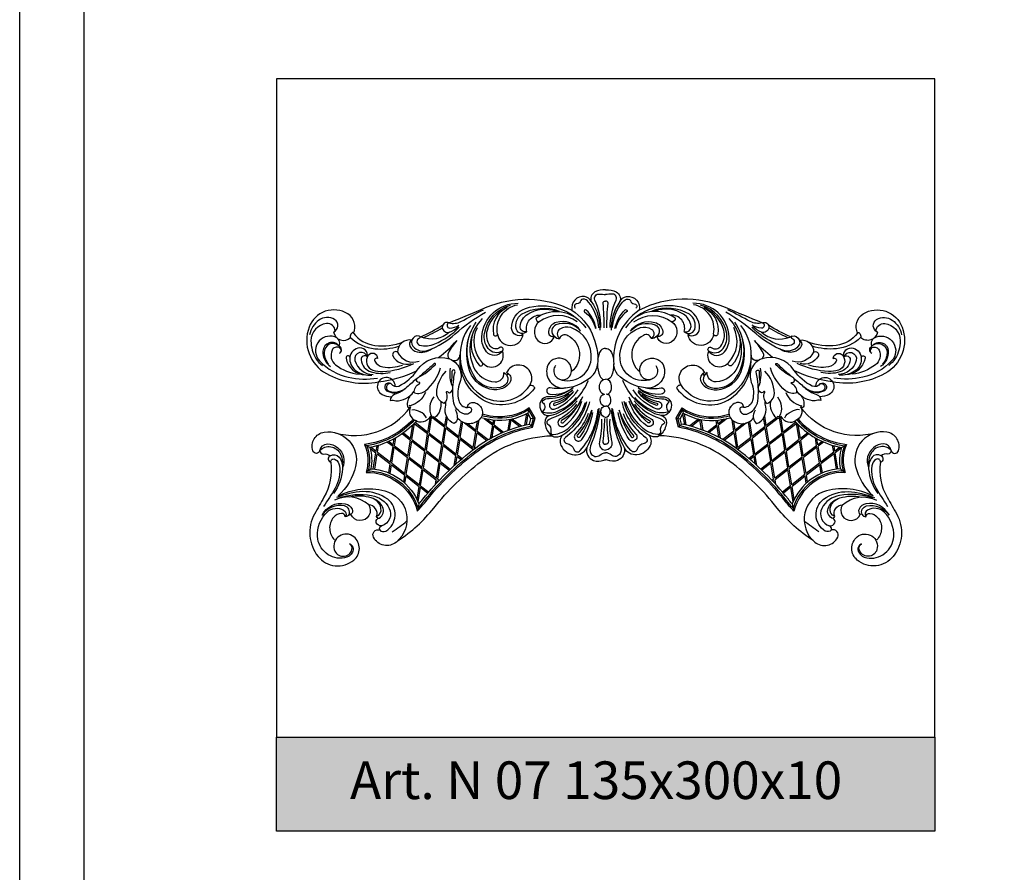
# Model space of a CAD drawing. Units: millimetres. Extents: x 2703 to 58084, y -2961 to 2204.
# Drawn here: x 2782 to 2887, y 1734 to 1824 of the extents above; entities that cross this region are included whole.
import ezdxf

# ---------------------------------------------------------------- set-up
doc = ezdxf.new("R2010")
doc.units = ezdxf.units.MM
doc.layers.add('Размерный', color=36, linetype='Continuous')
doc.styles.get("Standard").update_dxf_attribs({"font": 'arial.ttf'})

# ---------------------------------------------------------------- blocks, each defined once
blk = doc.blocks.new('rgerge')
at = {"lineweight": 30}
for p, q in [((2188.22, 4054.31), (2188.22, 4054.31)), ((2188.34, 4054.14), (2188.35, 4054.19)), ((2193.01, 4052.26), (2193.2, 4053.48)), ((2193.16, 4052.3), (2193.35, 4053.47)), ((2210, 4052.3), (2209.81, 4053.47)), ((2210.16, 4052.26), (2209.96, 4053.48)), ((2214.83, 4054.14), (2214.82, 4054.19)), ((2214.95, 4054.31), (2214.95, 4054.31)), ((2180.99, 4050.74), (2181.27, 4052.48)), ((2181.24, 4052.45), (2182.66, 4051.36)), ((2181.34, 4052.56), (2182.68, 4051.52)), ((2182.68, 4051.52), (2182.95, 4053.18)), ((2182.82, 4051.42), (2183.08, 4053.05)), ((2183.23, 4053), (2184.47, 4052.04)), ((2183.41, 4053.05), (2184.49, 4052.21)), ((2184.49, 4052.21), (2184.66, 4053.23)), ((2184.63, 4052.1), (2184.77, 4053.02)), ((2185.99, 4051.05), (2186.25, 4052.65)), ((2186.12, 4050.94), (2186.39, 4052.57)), ((2186.58, 4052.49), (2187.77, 4051.57)), ((2186.92, 4052.42), (2187.8, 4051.73)), ((2187.8, 4051.73), (2187.95, 4052.68)), ((2187.93, 4051.63), (2188.13, 4052.82)), ((2188.66, 4052.96), (2189.58, 4052.24)), ((2188.99, 4052.89), (2189.61, 4052.41)), ((2189.61, 4052.41), (2189.67, 4052.78)), ((2189.74, 4052.3), (2189.81, 4052.77)), ((2191.21, 4051.72), (2191.39, 4052.84)), ((2191.37, 4051.77), (2191.54, 4052.82)), ((2191.54, 4052.82), (2192.45, 4052.12)), ((2191.68, 4052.9), (2192.63, 4052.17)), ((2194.08, 4052.99), (2193.65, 4052.94)), ((2209.09, 4052.99), (2209.51, 4052.94)), ((2211.48, 4052.9), (2210.54, 4052.17)), ((2211.62, 4052.82), (2210.71, 4052.12)), ((2211.79, 4051.77), (2211.62, 4052.82)), ((2211.95, 4051.72), (2211.77, 4052.84)), ((2213.43, 4052.3), (2213.35, 4052.77)), ((2213.56, 4052.41), (2213.5, 4052.78)), ((2214.18, 4052.89), (2213.56, 4052.41)), ((2214.51, 4052.96), (2213.59, 4052.24)), ((2215.23, 4051.63), (2215.04, 4052.82)), ((2215.36, 4051.73), (2215.21, 4052.68)), ((2216.25, 4052.42), (2215.36, 4051.73)), ((2216.58, 4052.49), (2215.39, 4051.57)), ((2217.04, 4050.94), (2216.78, 4052.57)), ((2217.17, 4051.05), (2216.92, 4052.65)), ((2218.54, 4052.1), (2218.39, 4053.02)), ((2218.67, 4052.21), (2218.51, 4053.23)), ((2219.75, 4053.05), (2218.67, 4052.21)), ((2219.94, 4053), (2218.7, 4052.04)), ((2220.35, 4051.42), (2220.09, 4053.05)), ((2220.48, 4051.52), (2220.22, 4053.18)), ((2221.82, 4052.56), (2220.48, 4051.52)), ((2221.92, 4052.45), (2220.51, 4051.36)), ((2222.18, 4050.74), (2221.9, 4052.48)), ((2180.09, 4051.44), (2180.85, 4050.84)), ((2180.85, 4050.84), (2181.09, 4052.29)), ((2182.38, 4049.65), (2182.66, 4051.36)), ((2182.82, 4051.42), (2184.19, 4050.35)), ((2184.19, 4050.35), (2184.47, 4052.04)), ((2184.33, 4050.25), (2184.6, 4051.94)), ((2184.6, 4051.94), (2185.96, 4050.88)), ((2184.63, 4052.1), (2185.99, 4051.05)), ((2187.5, 4049.87), (2187.77, 4051.57)), ((2187.64, 4049.77), (2187.91, 4051.46)), ((2187.91, 4051.46), (2188.97, 4050.64)), ((2187.93, 4051.63), (2189.11, 4050.72)), ((2189.36, 4050.86), (2189.58, 4052.24)), ((2189.52, 4050.95), (2189.71, 4052.14)), ((2189.71, 4052.14), (2190.59, 4051.46)), ((2189.74, 4052.3), (2190.74, 4051.53)), ((2213.43, 4052.3), (2212.42, 4051.53)), ((2213.45, 4052.14), (2212.58, 4051.46)), ((2213.64, 4050.95), (2213.45, 4052.14)), ((2213.81, 4050.86), (2213.59, 4052.24)), ((2215.23, 4051.63), (2214.06, 4050.72)), ((2215.26, 4051.46), (2214.19, 4050.64)), ((2215.53, 4049.77), (2215.26, 4051.46)), ((2215.66, 4049.87), (2215.39, 4051.57)), ((2218.54, 4052.1), (2217.17, 4051.05)), ((2218.57, 4051.94), (2217.2, 4050.88)), ((2218.84, 4050.25), (2218.57, 4051.94)), ((2218.97, 4050.35), (2218.7, 4052.04)), ((2220.35, 4051.42), (2218.97, 4050.35)), ((2220.78, 4049.65), (2220.51, 4051.36)), ((2222.31, 4050.84), (2222.08, 4052.29)), ((2223.08, 4051.44), (2222.31, 4050.84)), ((2178.4, 4050.46), (2178.98, 4050.01)), ((2178.55, 4050.53), (2179, 4050.18)), ((2179, 4050.18), (2179.1, 4050.81)), ((2179.14, 4050.07), (2179.27, 4050.9)), ((2180, 4051.32), (2180.83, 4050.67)), ((2180.55, 4048.98), (2180.83, 4050.67)), ((2180.69, 4048.87), (2180.96, 4050.57)), ((2180.96, 4050.57), (2182.36, 4049.49)), ((2180.99, 4050.74), (2182.38, 4049.65)), ((2182.52, 4049.55), (2182.79, 4051.25)), ((2182.79, 4051.25), (2184.17, 4050.19)), ((2185.69, 4049.19), (2185.96, 4050.88)), ((2185.83, 4049.09), (2186.1, 4050.78)), ((2186.1, 4050.78), (2187.48, 4049.71)), ((2186.12, 4050.94), (2187.5, 4049.87)), ((2217.04, 4050.94), (2215.66, 4049.87)), ((2217.07, 4050.78), (2215.69, 4049.71)), ((2217.34, 4049.09), (2217.07, 4050.78)), ((2217.47, 4049.19), (2217.2, 4050.88)), ((2220.38, 4051.25), (2219, 4050.19)), ((2220.65, 4049.55), (2220.38, 4051.25)), ((2222.18, 4050.74), (2220.78, 4049.65)), ((2222.2, 4050.57), (2220.81, 4049.49)), ((2222.48, 4048.87), (2222.2, 4050.57)), ((2223.17, 4051.32), (2222.34, 4050.67)), ((2222.61, 4048.98), (2222.34, 4050.67)), ((2224.03, 4050.07), (2223.9, 4050.9)), ((2224.16, 4050.18), (2224.06, 4050.81)), ((2224.62, 4050.53), (2224.16, 4050.18)), ((2224.77, 4050.46), (2224.19, 4050.01)), ((2176.52, 4049.81), (2177.16, 4049.32)), ((2176.64, 4049.91), (2177.18, 4049.49)), ((2176.88, 4047.6), (2177.16, 4049.32)), ((2177.18, 4049.49), (2177.28, 4050.06)), ((2177.32, 4049.38), (2177.43, 4050.11)), ((2177.32, 4049.38), (2178.7, 4048.31)), ((2178.7, 4048.31), (2178.98, 4050.01)), ((2178.84, 4048.2), (2179.11, 4049.91)), ((2179.11, 4049.91), (2180.53, 4048.81)), ((2179.14, 4050.07), (2180.55, 4048.98)), ((2182.08, 4047.79), (2182.36, 4049.49)), ((2182.22, 4047.69), (2182.49, 4049.38)), ((2182.49, 4049.38), (2183.87, 4048.32)), ((2182.52, 4049.55), (2183.89, 4048.48)), ((2183.89, 4048.48), (2184.17, 4050.19)), ((2184.03, 4048.38), (2184.3, 4050.08)), ((2184.3, 4050.08), (2185.67, 4049.03)), ((2184.33, 4050.25), (2185.69, 4049.19)), ((2187.46, 4049.61), (2187.48, 4049.71)), ((2187.64, 4049.77), (2187.65, 4049.76)), ((2215.53, 4049.77), (2215.51, 4049.76)), ((2215.71, 4049.61), (2215.69, 4049.71)), ((2218.84, 4050.25), (2217.47, 4049.19)), ((2218.86, 4050.08), (2217.5, 4049.03)), ((2219.14, 4048.38), (2218.86, 4050.08)), ((2219.27, 4048.48), (2219, 4050.19)), ((2220.65, 4049.55), (2219.27, 4048.48)), ((2220.68, 4049.38), (2219.3, 4048.32)), ((2220.95, 4047.69), (2220.68, 4049.38)), ((2221.08, 4047.79), (2220.81, 4049.49)), ((2224.03, 4050.07), (2222.61, 4048.98)), ((2224.06, 4049.91), (2222.64, 4048.81)), ((2224.33, 4048.2), (2224.06, 4049.91)), ((2224.46, 4048.31), (2224.19, 4050.01)), ((2225.85, 4049.38), (2224.46, 4048.31)), ((2225.85, 4049.38), (2225.73, 4050.11)), ((2225.98, 4049.49), (2225.89, 4050.06)), ((2226.53, 4049.91), (2225.98, 4049.49)), ((2226.64, 4049.81), (2226.01, 4049.32)), ((2226.29, 4047.6), (2226.01, 4049.32)), ((2177.03, 4047.58), (2177.29, 4049.22)), ((2177.29, 4049.22), (2178.68, 4048.14)), ((2178.84, 4048.2), (2180.25, 4047.11)), ((2180.25, 4047.11), (2180.53, 4048.81)), ((2180.39, 4047), (2180.66, 4048.71)), ((2180.66, 4048.71), (2182.06, 4047.62)), ((2180.69, 4048.87), (2182.08, 4047.79)), ((2183.59, 4046.62), (2183.87, 4048.32)), ((2183.73, 4046.52), (2184, 4048.21)), ((2184, 4048.21), (2184.96, 4047.47)), ((2184.03, 4048.38), (2185.07, 4047.57)), ((2185.49, 4047.97), (2185.67, 4049.03)), ((2185.67, 4048.13), (2185.8, 4048.92)), ((2185.8, 4048.92), (2186.21, 4048.6)), ((2185.83, 4049.09), (2186.33, 4048.7)), ((2217.34, 4049.09), (2216.84, 4048.7)), ((2217.37, 4048.92), (2216.95, 4048.6)), ((2217.49, 4048.13), (2217.37, 4048.92)), ((2217.67, 4047.97), (2217.5, 4049.03)), ((2219.14, 4048.38), (2218.1, 4047.57)), ((2219.17, 4048.21), (2218.21, 4047.47)), ((2219.44, 4046.52), (2219.17, 4048.21)), ((2219.57, 4046.62), (2219.3, 4048.32)), ((2222.48, 4048.87), (2221.08, 4047.79)), ((2222.5, 4048.71), (2221.11, 4047.62)), ((2222.78, 4047), (2222.5, 4048.71)), ((2222.91, 4047.11), (2222.64, 4048.81)), ((2224.33, 4048.2), (2222.91, 4047.11)), ((2225.88, 4049.22), (2224.49, 4048.14)), ((2226.14, 4047.58), (2225.88, 4049.22)), ((2178.52, 4047.18), (2178.68, 4048.14)), ((2178.66, 4047.12), (2178.81, 4048.04)), ((2178.81, 4048.04), (2180.23, 4046.94)), ((2181.78, 4045.92), (2182.06, 4047.62)), ((2181.91, 4045.82), (2182.19, 4047.52)), ((2182.19, 4047.52), (2183.57, 4046.45)), ((2182.22, 4047.69), (2183.59, 4046.62)), ((2220.95, 4047.69), (2219.57, 4046.62)), ((2220.98, 4047.52), (2219.6, 4046.45)), ((2221.25, 4045.82), (2220.98, 4047.52)), ((2221.38, 4045.92), (2221.11, 4047.62)), ((2224.36, 4048.04), (2222.94, 4046.94)), ((2224.5, 4047.12), (2224.36, 4048.04)), ((2224.64, 4047.18), (2224.49, 4048.14)), ((2180.11, 4046.2), (2180.23, 4046.94)), ((2180.24, 4046.08), (2180.36, 4046.84)), ((2180.36, 4046.84), (2181.75, 4045.75)), ((2180.39, 4047), (2181.78, 4045.92)), ((2183.49, 4045.96), (2183.57, 4046.45)), ((2183.67, 4046.16), (2183.7, 4046.35)), ((2183.7, 4046.35), (2183.78, 4046.28)), ((2183.73, 4046.52), (2183.89, 4046.39)), ((2219.44, 4046.52), (2219.28, 4046.39)), ((2219.47, 4046.35), (2219.38, 4046.28)), ((2219.5, 4046.16), (2219.47, 4046.35)), ((2219.68, 4045.96), (2219.6, 4046.45)), ((2222.78, 4047), (2221.38, 4045.92)), ((2222.81, 4046.84), (2221.41, 4045.75)), ((2222.93, 4046.08), (2222.81, 4046.84)), ((2223.06, 4046.2), (2222.94, 4046.94)), ((2181.53, 4044.35), (2181.75, 4045.75)), ((2181.64, 4044.11), (2181.89, 4045.65)), ((2181.89, 4045.65), (2182.68, 4045.04)), ((2181.91, 4045.82), (2182.77, 4045.15)), ((2221.25, 4045.82), (2220.39, 4045.15)), ((2221.28, 4045.65), (2220.49, 4045.04)), ((2221.53, 4044.11), (2221.28, 4045.65)), ((2221.64, 4044.35), (2221.41, 4045.75))]:
    blk.add_line(p, q, dxfattribs=at)
for points in [[(2201.58, 4066.66, 0.139893), (2200.45, 4066.42, 0.378131), (2200.06, 4065.4, 0.246751), (2199.34, 4065.93, 0.527173), (2198.01, 4064.49, 5.015841)], [(2201.09, 4062.63, 0.103889), (2200.45, 4065.56, -0.587783), (2200.93, 4066.2, 0.034174), (2201.58, 4066.16, -0.00135)], [(2201.58, 4066.66, -0.139893), (2202.72, 4066.42, -0.378131), (2203.1, 4065.4, -0.246751), (2203.82, 4065.93, -0.527173), (2205.16, 4064.49, -5.015841)], [(2202.07, 4062.63, -0.103889), (2202.71, 4065.56, 0.587783), (2202.24, 4066.2, -0.034174), (2201.58, 4066.16, 0.00135)], [(2184.94, 4063.13, -0.000002), (2188.82, 4064.75, -0.222137), (2198.01, 4064.49, 0.229282)], [(2187.39, 4061.82, 0.251707), (2188.15, 4058.63, 0.937268), (2188.5, 4058.9, 0.871737), (2190.61, 4060.14, -0.508986), (2188.92, 4060.06, -0.182838), (2188.42, 4061.61, -0.407872), (2192.3, 4065.21, 0.013358)], [(2190.61, 4060.14, -0.393894), (2189.09, 4060.41, -0.204809), (2188.7, 4062, -0.295866), (2191.47, 4065.02, -0.127803)], [(2190.61, 4060.14, 0.984084), (2190.34, 4060.5, -0.414729), (2189.32, 4060.66, -0.224832), (2189.01, 4062.35, -0.232778), (2191.11, 4064.75, 0.338498), (2189.65, 4061.94, 0.840475), (2190.1, 4061.94, -0.424281), (2192.23, 4065.06, -0.08438)], [(2200.87, 4062.6, 0.147106), (2199.78, 4065.35, 0.221131), (2199.16, 4065.66, 0.347125), (2198.95, 4065.5, -0.319794), (2198.54, 4065.17, 0.249985), (2198.29, 4065.02, 0.3713), (2198.36, 4064.69, 1.181883)], [(2200.06, 4065.4, -0.161971), (2200.98, 4062.34, -138.288038)], [(2201.44, 4062.6, 0.023342), (2201.32, 4065.24, -0.534468), (2201.58, 4065.45, -17.421717)], [(2201.72, 4062.6, -0.023342), (2201.84, 4065.24, 0.534468), (2201.58, 4065.45, 17.421717)], [(2203.1, 4065.4, 0.161971), (2202.18, 4062.34, 138.288038)], [(2202.3, 4062.6, -0.147106), (2203.38, 4065.35, -0.221131), (2204, 4065.66, -0.347125), (2204.22, 4065.5, 0.319794), (2204.63, 4065.17, -0.249985), (2204.87, 4065.02, -0.3713), (2204.81, 4064.69, -1.181883)], [(2218.23, 4063.13, 0.000002), (2214.34, 4064.75, 0.222137), (2205.16, 4064.49, -0.229282)], [(2215.77, 4061.82, -0.251707), (2215.01, 4058.63, -0.937268), (2214.66, 4058.9, -0.871737), (2212.56, 4060.14, 0.508986), (2214.24, 4060.06, 0.182838), (2214.74, 4061.61, 0.407872), (2210.87, 4065.21, -0.013358)], [(2212.56, 4060.14, -0.984084), (2212.82, 4060.5, 0.414729), (2213.84, 4060.66, 0.224832), (2214.15, 4062.35, 0.232778), (2212.05, 4064.75, -0.338498), (2213.51, 4061.94, -0.840475), (2213.07, 4061.94, 0.424281), (2210.94, 4065.06, 0.08438)], [(2212.56, 4060.14, 0.393894), (2214.08, 4060.41, 0.204809), (2214.46, 4062, 0.295866), (2211.69, 4065.02, 0.127803)], [(2174.77, 4062.04, 0.380635), (2174.17, 4064.09, 0.474458), (2170.05, 4062.68, 0.372522), (2171.89, 4057.74, 0.173517), (2177.44, 4056.86)], [(2184.94, 4063.13, 0.178653), (2186.2, 4063.27, -0.011345), (2188.59, 4064.53, -0.185507)], [(2185.58, 4061.98, -0.049568), (2188.81, 4064.26, 10.035822)], [(2190.1, 4061.94, 0.872546), (2192.82, 4061.89, -0.563716), (2191.59, 4062.52, -0.330169), (2193.06, 4064.67, -0.323369), (2199.47, 4062.59, -6.963095)], [(2193.22, 4062.21, -0.56992), (2192.1, 4062.44, -0.329255), (2192.65, 4064.04, -0.229158), (2196.66, 4064.39, 0.130349)], [(2193.22, 4062.21, -0.551603), (2192.5, 4062.76, -0.232749), (2193.3, 4064.06, -0.229858), (2196.32, 4064.39, 0.173514)], [(2193.22, 4062.21, -0.503785), (2194.65, 4063.96, -0.059887)], [(2194.17, 4063.62, -0.376229), (2198.86, 4063.3, -3.854294)], [(2198.56, 4063.25, 0.33216), (2194.53, 4063.25, 51.143893)], [(2198.01, 4064.49, -0.271743), (2200.72, 4058.72, 59.754132)], [(2200.59, 4062.52, 0.153105), (2199.52, 4064.5, 1.067476), (2199.35, 4064.3, -0.173621), (2200.52, 4062.52, 3.70237)], [(2205.16, 4064.49, 0.271743), (2202.45, 4058.72, -59.754132)], [(2202.58, 4062.52, -0.153105), (2203.64, 4064.5, -1.067476), (2203.82, 4064.3, 0.173621), (2202.64, 4062.52, -3.70237)], [(2213.07, 4061.94, -0.872546), (2210.35, 4061.89, 0.563716), (2211.58, 4062.52, 0.330169), (2210.1, 4064.67, 0.323369), (2203.7, 4062.59, 6.963095)], [(2208.99, 4063.62, 0.376229), (2204.31, 4063.3, 3.854294)], [(2204.6, 4063.25, -0.33216), (2208.64, 4063.25, -51.143893)], [(2209.95, 4062.21, 0.56992), (2211.06, 4062.44, 0.329255), (2210.51, 4064.04, 0.229158), (2206.5, 4064.39, -0.130349)], [(2209.95, 4062.21, 0.551603), (2210.67, 4062.76, 0.232749), (2209.86, 4064.06, 0.229858), (2206.84, 4064.39, -0.173514)], [(2209.95, 4062.21, 0.503785), (2208.52, 4063.96, 0.059887)], [(2217.59, 4061.98, 0.049568), (2214.36, 4064.26, -10.035822)], [(2218.23, 4063.13, -0.178653), (2216.97, 4063.27, 0.011345), (2214.58, 4064.53, 0.185507)], [(2228.39, 4062.04, -0.380635), (2228.99, 4064.09, -0.474458), (2233.12, 4062.68, -0.372522), (2231.28, 4057.74, -0.173517), (2225.73, 4056.86)], [(2172.66, 4062.16, 0.60841), (2172.76, 4063.49, 0.304346), (2171.09, 4063.42, 0.191898), (2170.1, 4061.85, 1.204084)], [(2172.83, 4062.26, 0.434976), (2171.9, 4063.06, 0.381951), (2170.25, 4061.22, 0.13848), (2170.78, 4059.33, 0.102323), (2171.46, 4058.61, 0.315611)], [(2184.94, 4063.13, 0.605916), (2184.22, 4062.63, 0.474961), (2184.99, 4062.15, -0.295387), (2181.97, 4061.63, 0.871645), (2181.09, 4060.65, 0.315797), (2182.73, 4060.22, 0.097668), (2185.58, 4061.98, 3.014873)], [(2181.93, 4061.66, 0.036425), (2184.25, 4062.88, 0.095123)], [(2184.94, 4063.13, 0.896585), (2185.01, 4062.57, 0.149814), (2185.98, 4062.9, -0.321243)], [(2187.22, 4062.87, 0.43277), (2188.3, 4055.47, 0.422151), (2193.51, 4056.47, 1.076761), (2191.06, 4057.84, -0.429578), (2191.46, 4056.92, -0.161238), (2190.92, 4056.31, -0.151059), (2189.71, 4056.03, -0.295747), (2187.16, 4057.97, -0.242397), (2187.83, 4063.21, -0.525043)], [(2188.47, 4063.59, 0.307388), (2187.55, 4058.44, 0.281495), (2189.83, 4056.87, 0.458714), (2190.77, 4057.85, -0.478641), (2191, 4056.64, -0.165538), (2190.37, 4056.26, -0.274278), (2187.83, 4057.11, -0.216041), (2187, 4061.4, -0.712692)], [(2194.17, 4063.62, 0.410792), (2194.53, 4063.25, 0.452312), (2194.39, 4061.25, 0.574737), (2196.14, 4061.71, 0.256708), (2196.72, 4061.47, -0.51192), (2197.57, 4061.8, -0.53388), (2197.96, 4057.95, -1.103674)], [(2198.93, 4062.3, 0.306728), (2196.34, 4063.18, 0.305041), (2195.5, 4062.21, 0.563962), (2196.13, 4061.72, 0.583802)], [(2198.93, 4062.3, 0.312911), (2196.3, 4062.91, 0.586709), (2196.14, 4061.71, -0.000896)], [(2204.24, 4062.3, -0.306728), (2206.82, 4063.18, -0.305041), (2207.66, 4062.21, -0.563962), (2207.04, 4061.72, -0.583802)], [(2204.24, 4062.3, -0.312911), (2206.86, 4062.91, -0.586709), (2207.02, 4061.71, 0.000896)], [(2208.99, 4063.62, -0.410792), (2208.64, 4063.25, -0.452312), (2208.77, 4061.25, -0.574737), (2207.02, 4061.71, -0.256708), (2206.44, 4061.47, 0.51192), (2205.6, 4061.8, 0.53388), (2205.21, 4057.95, 1.103674)], [(2215.94, 4062.87, -0.43277), (2214.86, 4055.47, -0.422151), (2209.65, 4056.47, -1.076761), (2212.1, 4057.84, 0.429578), (2211.71, 4056.92, 0.161238), (2212.24, 4056.31, 0.151059), (2213.45, 4056.03, 0.295747), (2216.01, 4057.97, 0.242397), (2215.33, 4063.21, 0.525043)], [(2214.69, 4063.59, -0.307388), (2215.62, 4058.44, -0.281495), (2213.34, 4056.87, -0.458714), (2212.4, 4057.85, 0.478641), (2212.16, 4056.64, 0.165538), (2212.79, 4056.26, 0.274278), (2215.34, 4057.11, 0.216041), (2216.16, 4061.4, 0.712692)], [(2218.23, 4063.13, -0.896585), (2218.15, 4062.57, -0.149814), (2217.18, 4062.9, 0.321243)], [(2218.23, 4063.13, -0.605916), (2218.95, 4062.63, -0.474961), (2218.17, 4062.15, 0.295387), (2221.19, 4061.63, -0.871645), (2222.07, 4060.65, -0.315797), (2220.44, 4060.22, -0.097668), (2217.59, 4061.98, -3.014873)], [(2221.24, 4061.66, -0.036425), (2218.91, 4062.88, -0.095123)], [(2230.51, 4062.16, -0.60841), (2230.41, 4063.49, -0.304346), (2232.07, 4063.42, -0.191898), (2233.07, 4061.85, -1.204084)], [(2230.34, 4062.26, -0.434976), (2231.27, 4063.06, -0.381951), (2232.92, 4061.22, -0.13848), (2232.38, 4059.33, -0.102323), (2231.7, 4058.61, -0.315611)], [(2172.66, 4062.16, 0.609031), (2174.45, 4061.58)], [(2174.77, 4062.04, 0.539654), (2174.62, 4062.07, 0.145885), (2174.43, 4061.73, 0.166458), (2174.45, 4061.58, 2.08189)], [(2174.77, 4062.04, 0.195549), (2177.04, 4060.73, 0.134033), (2180.06, 4061.13, 150.620852)], [(2181.78, 4061.72, -0.731329), (2181.78, 4061.51, 0.75071), (2181.81, 4060.77, 0.160454), (2183.43, 4060.9, 0.099271), (2186.02, 4062.66, -0.41868)], [(2182.19, 4061.55, 0.031437), (2184.22, 4062.62, 0.031437)], [(2184.99, 4062.15, 0.096085), (2185.93, 4062.75, -0.401747)], [(2188.5, 4058.9, -0.315685), (2187.95, 4062.65, -1.485992)], [(2192.82, 4061.89, -0.306597), (2192.68, 4061.99, -3.371107)], [(2196.67, 4057.14, 0.48804), (2200.05, 4059.25, 0.350589), (2197.88, 4062.63, 0.228253), (2196.72, 4062.48, 0.545121), (2196.72, 4061.47, 0.295233)], [(2206.49, 4057.14, -0.48804), (2203.12, 4059.25, -0.350589), (2205.28, 4062.63, -0.228253), (2206.44, 4062.48, -0.545121), (2206.44, 4061.47, -0.295233)], [(2210.35, 4061.89, 0.306597), (2210.49, 4061.99, 3.371107)], [(2214.66, 4058.9, 0.315685), (2215.21, 4062.65, 1.485992)], [(2221.39, 4061.72, 0.731329), (2221.39, 4061.51, -0.75071), (2221.35, 4060.77, -0.160454), (2219.74, 4060.9, -0.099271), (2217.14, 4062.66, 0.41868)], [(2218.17, 4062.15, -0.096085), (2217.24, 4062.75, 0.401747)], [(2220.97, 4061.55, -0.031437), (2218.94, 4062.62, -0.031437)], [(2228.39, 4062.04, -0.195549), (2226.12, 4060.73, -0.134033), (2223.1, 4061.13, -150.620852)], [(2228.39, 4062.04, -0.539654), (2228.54, 4062.07, -0.145885), (2228.73, 4061.73, -0.166458), (2228.71, 4061.58, -2.08189)], [(2230.51, 4062.16, -0.609031), (2228.71, 4061.58)], [(2173.25, 4060.66, 0.447623), (2172.78, 4061.65, 0.781827), (2171.17, 4059.08, 0.319514)], [(2173.25, 4060.66, 0.719291), (2171.52, 4060.13, 0.250367), (2172.33, 4058.49, 0.320099)], [(2173.25, 4060.66, 0.695333), (2171.65, 4059.93, 0.93647)], [(2174.45, 4061.58, 0.169313), (2177.04, 4060.38, 0.09441), (2179.6, 4060.64, 0.09441)], [(2180.97, 4061.29, 0.48367), (2179.47, 4060.02, 0.732566), (2178.95, 4059.62, 0.341971), (2180.9, 4058.8, -0.18048)], [(2180.97, 4061.29, 0.385775), (2180.76, 4060.66, 0.232808), (2181.56, 4060.04, 0.20829), (2183.08, 4060.36, -1.336878)], [(2183.83, 4059.45, 0.050877), (2185.75, 4061.25, 0.034018), (2184.86, 4059.97, 0.360335), (2184.97, 4059.31)], [(2219.34, 4059.45, -0.050877), (2217.42, 4061.25, -0.034018), (2218.3, 4059.97, -0.360335), (2218.2, 4059.31)], [(2222.2, 4061.29, -0.385775), (2222.4, 4060.66, -0.232808), (2221.61, 4060.04, -0.20829), (2220.09, 4060.36, 1.336878)], [(2222.2, 4061.29, -0.48367), (2223.7, 4060.02, -0.732566), (2224.21, 4059.62, -0.341971), (2222.26, 4058.8, 0.18048)], [(2228.71, 4061.58, -0.169313), (2226.13, 4060.38, -0.09441), (2223.56, 4060.64, -0.09441)], [(2229.91, 4060.66, -0.447623), (2230.38, 4061.65, -0.781827), (2232, 4059.08, -0.319514)], [(2229.91, 4060.66, -0.719291), (2231.65, 4060.13, -0.250367), (2230.83, 4058.49, -0.320099)], [(2229.91, 4060.66, -0.695333), (2231.52, 4059.93, -0.93647)], [(2171.65, 4059.93, 0.181018), (2172.12, 4058.77, 2.641289)], [(2173.25, 4060.5, 0.433894), (2172.49, 4060.23, 0.341347), (2172.87, 4058.68, 0.142681), (2175.36, 4057.68, 0.050484)], [(2173.27, 4059.89, 0.581373), (2173.25, 4060.66, -0.990682)], [(2173.25, 4060.5, -0.425702), (2173.41, 4060.03, -1426.714254)], [(2176.25, 4059.49, 0.564204), (2175.25, 4060.45, 0.351193), (2174.38, 4059.26, 0.240896), (2175.1, 4058, 0.160752), (2176.74, 4057.56, -0.027911)], [(2176.25, 4059.49, 0.994203), (2174.93, 4059.14, 0.341406), (2176.86, 4057.66, -0.001912)], [(2177.36, 4059.33, 0.723635), (2176.34, 4059.66, 0.237228), (2176.19, 4058.76, 0.23931), (2176.83, 4058.11, 0.096796), (2177.88, 4057.96, 0.10073), (2181.2, 4058.82, -0.231115)], [(2179.47, 4060.02, 0.386167), (2181.75, 4059.07, 9.161522)], [(2185.33, 4059.13, 0.14942), (2185.77, 4059.18, 0.336933), (2186.09, 4059.73)], [(2201.58, 4060.42, 0.246441), (2201.09, 4060.2, 0.138996), (2200.74, 4059.23)], [(2201.58, 4060.42, -0.246441), (2202.07, 4060.2, -0.138996), (2202.42, 4059.23)], [(2217.84, 4059.13, -0.14942), (2217.39, 4059.18, -0.336933), (2217.07, 4059.73)], [(2223.7, 4060.02, -0.386167), (2221.41, 4059.07, -9.161522)], [(2225.8, 4059.33, -0.723635), (2226.82, 4059.66, -0.237228), (2226.97, 4058.76, -0.23931), (2226.34, 4058.11, -0.096796), (2225.29, 4057.96, -0.10073), (2221.97, 4058.82, 0.231115)], [(2226.92, 4059.49, -0.994203), (2228.24, 4059.14, -0.341406), (2226.31, 4057.66, 0.001912)], [(2226.92, 4059.49, -0.564204), (2227.92, 4060.45, -0.351193), (2228.78, 4059.26, -0.240896), (2228.07, 4058, -0.160752), (2226.42, 4057.56, 0.027911)], [(2229.92, 4060.5, -0.433894), (2230.68, 4060.23, -0.341347), (2230.29, 4058.68, -0.142681), (2227.81, 4057.68, -0.050484)], [(2229.9, 4059.89, -0.581373), (2229.91, 4060.66, 0.990682)], [(2229.92, 4060.5, 0.425702), (2229.76, 4060.03, 1426.714254)], [(2231.52, 4059.93, -0.181018), (2231.04, 4058.77, -2.641289)], [(2171.17, 4059.08, 0.152137), (2174.21, 4057.35, 0.094798), (2177.32, 4057.27, -0.081888)], [(2174.39, 4059.47, 0.975928), (2173.98, 4059.39, 0.363044), (2176.09, 4057.6, 1.006788)], [(2176.24, 4059.53, 0.697463), (2175.58, 4059.22, 0.315483), (2176.67, 4057.91, 0.121832), (2178.69, 4057.85, -8.262482)], [(2177.36, 4059.33, 0.804012), (2177.04, 4059.06, 0.235393), (2177.88, 4058.45, 0.134584), (2179.97, 4058.65, -0.184835)], [(2178.76, 4056.68, 0.389094), (2179.6, 4056.42, 0.137537), (2181.54, 4058.11, -0.336404), (2184.97, 4059.31, -0.336404)], [(2181.25, 4055.68, -0.335809), (2181.8, 4056.67, 0.929815), (2181.76, 4056.81, -0.338364), (2181.53, 4056.9, -0.427615), (2181.65, 4057.32, 0.077976), (2183.46, 4058.68, 1.009668), (2183.34, 4058.8, -0.030279), (2182.11, 4057.7, 0.00192), (2181.67, 4057.33, 0.00192)], [(2184.97, 4059.31, -0.419746), (2186.08, 4056.81, 0.156144), (2185.96, 4054.88, 0.337443), (2186.89, 4054.13, -0.247221)], [(2193.51, 4056.47, -0.48795), (2194.03, 4056.19, -0.314804), (2189.3, 4054.59, -0.331511), (2186.11, 4059.48, -43.428774)], [(2196.26, 4058.6, 1.334583), (2197.96, 4057.95, 0.982931), (2195.32, 4058.21, 0.486761), (2197.33, 4056.21, 0.166284), (2200.31, 4057.66, 0.252569)], [(2200.31, 4057.66, 0.153786), (2200.72, 4058.72, -0.936351)], [(2200.72, 4058.76, 0.096703), (2200.96, 4057.49)], [(2202.44, 4058.76, -0.096703), (2202.21, 4057.49)], [(2202.86, 4057.66, -0.153786), (2202.45, 4058.72, 0.936351)], [(2206.91, 4058.6, -1.334583), (2205.21, 4057.95, -0.982931), (2207.85, 4058.21, -0.486761), (2205.83, 4056.21, -0.166284), (2202.86, 4057.66, -0.252569)], [(2209.65, 4056.47, 0.48795), (2209.13, 4056.19, 0.314804), (2213.86, 4054.59, 0.331511), (2217.06, 4059.48, 43.428774)], [(2218.2, 4059.31, 0.419746), (2217.08, 4056.81, -0.156144), (2217.21, 4054.88, -0.337443), (2216.27, 4054.13, 0.247221)], [(2224.41, 4056.68, -0.389094), (2223.56, 4056.42, -0.137537), (2221.62, 4058.11, 0.336404), (2218.2, 4059.31, 0.336404)], [(2221.92, 4055.68, 0.335809), (2221.36, 4056.67, -0.929815), (2221.41, 4056.81, 0.338364), (2221.63, 4056.9, 0.427615), (2221.52, 4057.32, -0.077976), (2219.7, 4058.68, -1.009668), (2219.83, 4058.8, 0.030279), (2221.06, 4057.7, -0.00192), (2221.5, 4057.33, -0.00192)], [(2225.8, 4059.33, -0.804012), (2226.12, 4059.06, -0.235393), (2225.28, 4058.45, -0.134584), (2223.19, 4058.65, 0.184835)], [(2226.93, 4059.53, -0.697463), (2227.59, 4059.22, -0.315483), (2226.5, 4057.91, -0.121832), (2224.48, 4057.85, 8.262482)], [(2232, 4059.08, -0.152137), (2228.95, 4057.35, -0.094798), (2225.84, 4057.27, 0.081888)], [(2228.77, 4059.47, -0.975928), (2229.18, 4059.39, -0.363044), (2227.07, 4057.6, -1.006788)], [(2177.44, 4056.86, 0.081647), (2181.49, 4058.02, 0.081647)], [(2181.25, 4055.68, 0.252695), (2182.44, 4055.92, 0.146111), (2184.04, 4058.34, 19.712269)], [(2184.43, 4054.56, -0.311799), (2183.63, 4055.63, -0.19326), (2184.64, 4058.01, -19.712269)], [(2184.43, 4054.56, 0.311225), (2184.65, 4055.76, -0.929815), (2184.79, 4055.81, 0.338364), (2185, 4055.7, 0.39782), (2185.32, 4056.32, -0.139357), (2185.09, 4058.33)], [(2186.89, 4054.13, -0.709849), (2187.31, 4053.87, -0.437098), (2186.57, 4053.44, -0.29487), (2185.4, 4054.85, -0.067281), (2185.43, 4057.17, -0.020215), (2185.57, 4057.91, 1.179852), (2185.23, 4057.94, -0.082172), (2185.16, 4056.8, 12.778755)], [(2191.06, 4057.84, -0.608719), (2191.09, 4057.54, 0.000623)], [(2212.1, 4057.84, 0.608719), (2212.07, 4057.54, -0.000623)], [(2216.27, 4054.13, 0.709849), (2215.86, 4053.87, 0.437098), (2216.6, 4053.44, 0.29487), (2217.77, 4054.85, 0.067281), (2217.74, 4057.17, 0.020215), (2217.6, 4057.91, -1.179852), (2217.93, 4057.94, 0.082172), (2218.01, 4056.8, -12.778755)], [(2218.73, 4054.56, -0.311225), (2218.51, 4055.76, 0.929815), (2218.38, 4055.81, -0.338364), (2218.16, 4055.7, -0.39782), (2217.85, 4056.32, 0.139357), (2218.07, 4058.33)], [(2218.73, 4054.56, 0.311799), (2219.53, 4055.63, 0.19326), (2218.52, 4058.01, 19.712269)], [(2221.92, 4055.68, -0.252695), (2220.72, 4055.92, -0.146111), (2219.12, 4058.34, -19.712269)], [(2225.73, 4056.86, -0.081647), (2221.68, 4058.02, -0.081647)], [(2179.21, 4056.41, 1.738648), (2177.82, 4055.52, 0.113346), (2178.8, 4055.27, 0.113346)], [(2178.76, 4056.68, 0.995588), (2178.3, 4055.92, 0.269255), (2180.01, 4055.94, -74.74772)], [(2178.76, 4056.68, 0.924523), (2178.57, 4055.86, 0.274511), (2180.46, 4056.3, -0.113341), (2179.14, 4055.52, 0.333848), (2178.69, 4054.89, -0.147181), (2179.29, 4054.84, 0.23625), (2181.19, 4055.82, -0.509082)], [(2181.54, 4057.23, 0.004803), (2180.46, 4056.3)], [(2197.33, 4056.21, -0.082458), (2195.69, 4056.22, 0.762382), (2195.43, 4055.66, 0.144815), (2195.66, 4055.56, 0.204893), (2198.12, 4056.25, -0.191229), (2195.48, 4055.27, 0.422701), (2194.58, 4054.39, 0.156649), (2194.84, 4053.59, 0.265009), (2195.53, 4053.28, 0.095969), (2196.6, 4053.59, 0.176422), (2199.76, 4057.02, -0.665587)], [(2201.39, 4055.53, -0.273109), (2200.95, 4056.13, -0.153881), (2201.04, 4056.77, -0.306446), (2201.58, 4057.13, 0.126923)], [(2200.96, 4057.49, 0.210272), (2201.39, 4057.1, 0.210272)], [(2201.77, 4055.53, 0.273109), (2202.21, 4056.13, 0.153881), (2202.13, 4056.77, 0.306446), (2201.58, 4057.13, -0.126923)], [(2202.21, 4057.49, -0.210272), (2201.77, 4057.1, -0.210272)], [(2205.83, 4056.21, 0.082458), (2207.48, 4056.22, -0.762382), (2207.74, 4055.66, -0.144815), (2207.51, 4055.56, -0.204893), (2205.04, 4056.25, 0.191229), (2207.69, 4055.27, -0.422701), (2208.58, 4054.39, -0.156649), (2208.32, 4053.59, -0.265009), (2207.63, 4053.28, -0.095969), (2206.57, 4053.59, -0.176422), (2203.4, 4057.02, 0.665587)], [(2221.62, 4057.23, -0.004803), (2222.71, 4056.3)], [(2224.41, 4056.68, -0.924523), (2224.6, 4055.86, -0.274511), (2222.71, 4056.3, 0.113341), (2224.03, 4055.52, -0.333848), (2224.47, 4054.89, 0.147181), (2223.88, 4054.84, -0.23625), (2221.97, 4055.82, 0.509082)], [(2224.41, 4056.68, -0.995588), (2224.87, 4055.92, -0.269255), (2223.15, 4055.94, 74.74772)], [(2223.95, 4056.41, -1.738648), (2225.35, 4055.52, -0.113346), (2224.37, 4055.27, -0.113346)], [(2182.43, 4055.74, -0.230673), (2180.8, 4054.32, -0.264028), (2180.71, 4054.34, -2.475348)], [(2198.09, 4055.99, -0.188319), (2195.59, 4055.07, 0.178042), (2194.87, 4054.82, 0.499526), (2194.88, 4054.67, -0.471743), (2194.95, 4053.79, 0.585762), (2194.99, 4053.63, 0.153847), (2196.4, 4053.71, 0.129041), (2198.48, 4055.19, -0.46837)], [(2197.69, 4055.54, -0.114581), (2195.94, 4054.76, 1.001077), (2196.1, 4053.96, 0.16989), (2198.65, 4056.01, -0.555145)], [(2198.17, 4055.82, -0.153761), (2196.14, 4054.59, 1.152754), (2196.22, 4054.37, 0.158218), (2198.1, 4055.74, -1.230169)], [(2201.44, 4054.27, -0.305863), (2201.03, 4054.77, -0.151002), (2201.09, 4055.28, -0.300048), (2201.52, 4055.55, 0.126923)], [(2201.73, 4054.27, 0.305863), (2202.14, 4054.77, 0.151002), (2202.07, 4055.28, 0.300048), (2201.64, 4055.55, -0.126923)], [(2205.48, 4055.54, 0.114581), (2207.22, 4054.76, -1.001077), (2207.07, 4053.96, -0.16989), (2204.52, 4056.01, 0.555145)], [(2205.07, 4055.99, 0.188319), (2207.58, 4055.07, -0.178042), (2208.3, 4054.82, -0.499526), (2208.29, 4054.67, 0.471743), (2208.22, 4053.79, -0.585762), (2208.17, 4053.63, -0.153847), (2206.77, 4053.71, -0.129041), (2204.69, 4055.19, 0.46837)], [(2205, 4055.82, 0.153761), (2207.03, 4054.59, -1.152754), (2206.94, 4054.37, -0.158218), (2205.06, 4055.74, 1.230169)], [(2220.74, 4055.74, 0.230673), (2222.36, 4054.32, 0.264028), (2222.46, 4054.34, 2.475348)], [(2180.81, 4055.41, 0.218746), (2180.51, 4054.27, 0.67562), (2180.84, 4054.2, 0.211222), (2180.78, 4053.37, 0.213541), (2181.36, 4052.76, 1.197635)], [(2184.05, 4054.78, -0.263893), (2183.43, 4053.06, -0.521578), (2182.97, 4053.21, -0.206427), (2182.18, 4052.6, -0.213541), (2181.36, 4052.76, -1.197635)], [(2183.3, 4055.26, 0.289299), (2183.07, 4053.21, 0.550573), (2183.33, 4053.2, 2.475348)], [(2186.89, 4054.13, -0.420353), (2187.48, 4054.67, -0.661295), (2188.15, 4052.84, -0.449091), (2185.84, 4053.02, -0.245689), (2185.49, 4052.42, -0.364421), (2184.56, 4054.19, 0.073594), (2184.6, 4054.78, -1.081888)], [(2195.72, 4053.3, 0.389938), (2195.12, 4052.51, 0.169723), (2195.7, 4051.26, 0.273606), (2196.52, 4051.03, 0.089787), (2197.34, 4051.43, 0.179089), (2199.6, 4054.78, 9.702873)], [(2198.55, 4054.84, -0.150778), (2195.87, 4053, 0.155194), (2195.35, 4052.64, 0.463033), (2195.4, 4052.39, -0.347594), (2195.75, 4051.58, 0.531408), (2196.04, 4051.25, 0.158376), (2197.78, 4052.07, 0.124042), (2199.45, 4054.67, -0.719354)], [(2198.49, 4054.49, -0.119236), (2196.74, 4052.92, 1.074788), (2197.2, 4052.19, 0.159443), (2199.06, 4054.81, -6.564702)], [(2199.11, 4055.27, -0.169483), (2196.9, 4052.74, 1.087539), (2197.06, 4052.52, 0.112005), (2199, 4055.01, -4.676008)], [(2199.86, 4054.74, -0.184594), (2197.31, 4050.96, 0.679185), (2197.47, 4050.31, -0.284613), (2198.21, 4049.69, 0.580262), (2198.88, 4049.55, 0.085686), (2200.28, 4051.84, 0.069542), (2200.79, 4053.96, -20.097431)], [(2203.31, 4054.74, 0.184594), (2205.85, 4050.96, -0.679185), (2205.69, 4050.31, 0.284613), (2204.95, 4049.69, -0.580262), (2204.28, 4049.55, -0.085686), (2202.89, 4051.84, -0.069542), (2202.37, 4053.96, 20.097431)], [(2207.45, 4053.3, -0.389938), (2208.05, 4052.51, -0.169723), (2207.47, 4051.26, -0.273606), (2206.65, 4051.03, -0.089787), (2205.82, 4051.43, -0.179089), (2203.56, 4054.78, -9.702873)], [(2204.62, 4054.84, 0.150778), (2207.3, 4053, -0.155194), (2207.82, 4052.64, -0.463033), (2207.76, 4052.39, 0.347594), (2207.41, 4051.58, -0.531408), (2207.13, 4051.25, -0.158376), (2205.39, 4052.07, -0.124042), (2203.72, 4054.67, 0.719354)], [(2204.06, 4055.27, 0.169483), (2206.26, 4052.74, -1.087539), (2206.11, 4052.52, -0.112005), (2204.17, 4055.01, 4.676008)], [(2204.67, 4054.49, 0.119236), (2206.43, 4052.92, -1.074788), (2205.96, 4052.19, -0.159443), (2204.1, 4054.81, 6.564702)], [(2216.27, 4054.13, 0.420353), (2215.69, 4054.67, 0.661295), (2215.02, 4052.84, 0.449091), (2217.32, 4053.02, 0.245689), (2217.67, 4052.42, 0.364421), (2218.61, 4054.19, -0.073594), (2218.57, 4054.78, 1.081888)], [(2219.12, 4054.78, 0.263893), (2219.73, 4053.06, 0.521578), (2220.2, 4053.21, 0.206427), (2220.98, 4052.6, 0.213541), (2221.81, 4052.76, 1.197635)], [(2219.86, 4055.26, -0.289299), (2220.09, 4053.21, -0.550573), (2219.84, 4053.2, -2.475348)], [(2222.35, 4055.41, -0.218746), (2222.65, 4054.27, -0.67562), (2222.32, 4054.2, -0.211222), (2222.39, 4053.37, -0.213541), (2221.81, 4052.76, -1.197635)], [(2172.82, 4051.46, 0.318061), (2180.84, 4054.2, 14.888588)], [(2181.12, 4052.9, -0.179538), (2175.96, 4050.2, -0.185544), (2176.11, 4047.23, -0.352327), (2181.56, 4043.12, 0.022727), (2182.45, 4044.14, -0.060982), (2187.68, 4049.29, -0.121329), (2193.81, 4052.03), (2194.08, 4052.99), (2193.46, 4054.09, -0.181427), (2189.61, 4053.19, -0.031339), (2188.46, 4053.41)], [(2181.25, 4052.81, -0.174007), (2176.18, 4050.07, -0.159779), (2176.32, 4047.39, -0.327167), (2181.64, 4043.43, 0.017986), (2182.33, 4044.24, -0.060977), (2187.59, 4049.41, -0.11953), (2193.69, 4052.17), (2193.91, 4052.97), (2193.4, 4053.87, -0.173777), (2189.59, 4053.03, -0.031339), (2188.42, 4053.26, -0.031339)], [(2181.47, 4052.7, -0.167293), (2176.5, 4049.88, -0.126935), (2176.62, 4047.62, -0.294151), (2181.73, 4043.89, 0.011166), (2182.15, 4044.39, -0.06097), (2187.44, 4049.6, -0.116925), (2193.5, 4052.37), (2193.65, 4052.94), (2193.31, 4053.54, -0.163223), (2189.56, 4052.8, -0.031339), (2188.36, 4053.03, -0.031339)], [(2180.96, 4053.9, -0.186301), (2181.85, 4053.67, 1.763391)], [(2182.53, 4053.03, 0.186301), (2181.85, 4053.67, -1.763391)], [(2185.84, 4053.02, 0.186174), (2185.62, 4053.87, 3.76129)], [(2193.46, 4054.09, -0.008865), (2193.31, 4053.54, 0.135213)], [(2197.03, 4051.23, 0.299289), (2196.84, 4050.11, 0.276054), (2198.26, 4049.1, 0.305313), (2199.58, 4049.84, 0.050058), (2200.69, 4052.72, 0.057758), (2200.89, 4054.08, -0.964709)], [(2199.72, 4053.5, -0.115562), (2198.39, 4051.35, 1.037574), (2199.06, 4050.72, 0.109969), (2200.23, 4053.61, -33.431376)], [(2200.12, 4053.85, -0.097113), (2198.85, 4051.01, -1.045802), (2198.61, 4051.19, 0.093305), (2200.12, 4053.85, -5.975329)], [(2200.99, 4053.81, -0.066387), (2199.99, 4050.05, 0.220958), (2200.02, 4049.26, 0.482614), (2200.97, 4049.08, -0.153045), (2201.58, 4049.33, 0.245965)], [(2201.58, 4053.09, -0.361191), (2201.1, 4053.57, -0.150648), (2201.16, 4054.03, -0.299235), (2201.56, 4054.28, 0.126923)], [(2201.58, 4053.09, 0.361191), (2202.06, 4053.57, 0.150648), (2202, 4054.03, 0.299235), (2201.61, 4054.28, -0.126923)], [(2202.17, 4053.81, 0.066387), (2203.17, 4050.05, -0.220958), (2203.14, 4049.26, -0.482614), (2202.2, 4049.08, 0.153045), (2201.58, 4049.33, -0.245965)], [(2206.14, 4051.23, -0.299289), (2206.33, 4050.11, -0.276054), (2204.91, 4049.1, -0.305313), (2203.58, 4049.84, -0.050058), (2202.48, 4052.72, -0.057758), (2202.27, 4054.08, 0.964709)], [(2203.45, 4053.5, 0.115562), (2204.78, 4051.35, -1.037574), (2204.1, 4050.72, -0.109969), (2202.93, 4053.61, 33.431376)], [(2203.04, 4053.85, 0.097113), (2204.31, 4051.01, 1.045802), (2204.55, 4051.19, -0.093305), (2203.04, 4053.85, 5.975329)], [(2222.05, 4052.9, 0.179538), (2227.21, 4050.2, 0.185544), (2227.06, 4047.23, 0.352327), (2221.61, 4043.12, -0.022727), (2220.71, 4044.14, 0.060982), (2215.48, 4049.29, 0.121329), (2209.35, 4052.03), (2209.09, 4052.99), (2209.71, 4054.09, 0.181427), (2213.55, 4053.19, 0.031339), (2214.7, 4053.41)], [(2221.91, 4052.81, 0.174007), (2226.98, 4050.07, 0.159779), (2226.84, 4047.39, 0.327167), (2221.53, 4043.43, -0.017986), (2220.84, 4044.24, 0.060977), (2215.58, 4049.41, 0.11953), (2209.48, 4052.17), (2209.26, 4052.97), (2209.77, 4053.87, 0.173777), (2213.57, 4053.03, 0.031339), (2214.74, 4053.26, 0.031339)], [(2221.7, 4052.7, 0.167293), (2226.67, 4049.88, 0.126935), (2226.55, 4047.62, 0.294151), (2221.44, 4043.89, -0.011166), (2221.02, 4044.39, 0.06097), (2215.72, 4049.6, 0.116925), (2209.67, 4052.37), (2209.51, 4052.94), (2209.85, 4053.54, 0.163223), (2213.6, 4052.8, 0.031339), (2214.8, 4053.03, 0.031339)], [(2209.71, 4054.09, 0.008865), (2209.85, 4053.54, -0.135213)], [(2217.32, 4053.02, -0.186174), (2217.54, 4053.87, -3.76129)], [(2220.63, 4053.03, -0.186301), (2221.31, 4053.67, 1.763391)], [(2222.21, 4053.9, 0.186301), (2221.31, 4053.67, -1.763391)], [(2230.35, 4051.46, -0.318061), (2222.32, 4054.2, -14.888588)], [(2201.15, 4052.89, -0.064429), (2200.92, 4050.45, 0.46867), (2201.58, 4049.6, 0.671892)], [(2201.46, 4052.96, -0.026257), (2201.28, 4050.54, 0.47896), (2201.58, 4050.23, 0.764578)], [(2201.7, 4052.96, 0.026257), (2201.88, 4050.54, -0.47896), (2201.58, 4050.23, -0.764578)], [(2202.02, 4052.89, 0.064429), (2202.24, 4050.45, -0.46867), (2201.58, 4049.6, -0.671892)], [(2171.2, 4049.56, -0.759333), (2170.44, 4049.54, -0.460756), (2171.66, 4051.51, -0.534155), (2175, 4047.88, -0.149065), (2173.13, 4044.73, -0.17831), (2178.09, 4045.28, -0.614337), (2179.33, 4039.83, -0.482607), (2176.9, 4040.34, -0.659647), (2177.56, 4041.12, -0.352385), (2177.77, 4041.57, -0.351368), (2177.2, 4041.89, -0.397418), (2177.36, 4042.32, 0.652666), (2177.36, 4042.4, -0.201385), (2177.22, 4042.54, 0.52443), (2176.39, 4043.78, -1.083845), (2174.5, 4042.76, 0.644642), (2174.3, 4042.76, -0.325896), (2173.89, 4042.53, 0.393539), (2173.48, 4042.88, 0.203494), (2172.66, 4042.45, 0.209386), (2172.24, 4041.22, 0.174266), (2172.75, 4040.05, 1.840029)], [(2193.5, 4052.37, -0.002162), (2193.81, 4052.03, 1.698413)], [(2209.67, 4052.37, 0.002162), (2209.35, 4052.03, -1.698413)], [(2231.96, 4049.56, 0.759333), (2232.73, 4049.54, 0.460756), (2231.5, 4051.51, 0.534155), (2228.17, 4047.88, 0.149065), (2230.03, 4044.73, 0.17831), (2225.08, 4045.28, 0.614337), (2223.83, 4039.83, 0.482607), (2226.27, 4040.34, 0.659647), (2225.6, 4041.12, 0.352385), (2225.39, 4041.57, 0.351368), (2225.97, 4041.89, 0.397418), (2225.8, 4042.32, -0.652666), (2225.81, 4042.4, 0.201385), (2225.95, 4042.54, -0.52443), (2226.78, 4043.78, 1.083845), (2228.66, 4042.76, -0.644642), (2228.86, 4042.76, 0.325896), (2229.27, 4042.53, -0.393539), (2229.68, 4042.88, -0.203494), (2230.51, 4042.45, -0.209386), (2230.92, 4041.22, -0.174266), (2230.42, 4040.05, -1.840029)], [(2179.51, 4039.99, 0.080606), (2183.32, 4043.45, -0.061016), (2188.36, 4048.41, -0.157854), (2195.85, 4051.14, -0.936829)], [(2223.66, 4039.99, -0.080606), (2219.84, 4043.45, 0.061016), (2214.8, 4048.41, 0.157854), (2207.32, 4051.14, 0.936829)], [(2171.2, 4049.56, 0.372924), (2171.57, 4049.18, -0.249627), (2172.29, 4049.01, 0.689536), (2172.36, 4048.33, -0.166691), (2171.63, 4044.59, 0.003835), (2170.63, 4042.81, 0.303443), (2171, 4038.31, 0.419607), (2174.81, 4037.91, 0.471403), (2174.81, 4040.39, 0.734615), (2172.73, 4039.03, 0.757874), (2174.61, 4039.03, 0.339445), (2174.36, 4039.65, -0.432708), (2174.67, 4038.75, -0.231734), (2173.82, 4038.14, -0.446632), (2170.94, 4040.42, -0.220718), (2171.97, 4043.02, -0.331714), (2173.72, 4043.23, -0.388678), (2173.94, 4042.53, 0.219974)], [(2171.2, 4049.56, -0.340919), (2172.01, 4050.27, -0.183092), (2173.1, 4049.86, -0.338334), (2173.61, 4047.73, 1.541972)], [(2171.2, 4049.56, -0.261877), (2172.36, 4049.97, -0.236309), (2173.39, 4049.19, -0.153577), (2173.58, 4048.03, 9.074688)], [(2176.5, 4049.88, 0.006971), (2175.96, 4050.2, -116.091887)], [(2199.58, 4049.84, 0.366885), (2200.31, 4048.51, 0.189808), (2201.39, 4048.53, -0.076807), (2201.58, 4048.57, -1.083842)], [(2203.58, 4049.84, -0.366885), (2202.85, 4048.51, -0.189808), (2201.78, 4048.53, 0.076807), (2201.58, 4048.57, 1.083842)], [(2226.67, 4049.88, -0.006971), (2227.21, 4050.2, 116.091887)], [(2231.96, 4049.56, -0.372924), (2231.6, 4049.18, 0.249627), (2230.88, 4049.01, -0.689536), (2230.81, 4048.33, 0.166691), (2231.53, 4044.59, -0.003835), (2232.54, 4042.81, -0.303443), (2232.17, 4038.31, -0.419607), (2228.35, 4037.91, -0.471403), (2228.35, 4040.39, -0.734615), (2230.44, 4039.03, -0.757874), (2228.55, 4039.03, -0.339445), (2228.8, 4039.65, 0.432708), (2228.5, 4038.75, 0.231734), (2229.35, 4038.14, 0.446632), (2232.22, 4040.42, 0.220718), (2231.2, 4043.02, 0.331714), (2229.45, 4043.23, 0.388678), (2229.22, 4042.53, -0.219974)], [(2231.96, 4049.56, 0.340919), (2231.16, 4050.27, 0.183092), (2230.06, 4049.86, 0.338334), (2229.56, 4047.73, -1.541972)], [(2231.96, 4049.56, 0.261877), (2230.81, 4049.97, 0.236309), (2229.77, 4049.19, 0.153577), (2229.58, 4048.03, -9.074688)], [(2172.36, 4048.33, -0.627171), (2172.84, 4048.62, -0.214359), (2173.27, 4047.94, -0.169229), (2172.82, 4045.57, -0.020201), (2171.59, 4043.62, 7.687178)], [(2172.29, 4049.01, -0.40315), (2173.25, 4048.84, -0.177054), (2173.6, 4047.6, -0.141366), (2172.65, 4045.01, -23.723263)], [(2230.88, 4049.01, 0.40315), (2229.92, 4048.84, 0.177054), (2229.56, 4047.6, 0.141366), (2230.52, 4045.01, 23.723263)], [(2230.81, 4048.33, 0.627171), (2230.33, 4048.62, 0.214359), (2229.9, 4047.94, 0.169229), (2230.35, 4045.57, 0.020201), (2231.58, 4043.62, -7.687178)], [(2176.62, 4047.62, -0.003421), (2176.11, 4047.23, 28.219525)], [(2226.55, 4047.62, 0.003421), (2227.06, 4047.23, -28.219525)], [(2177.56, 4041.12, 0.379162), (2178.21, 4041, 0.5265), (2178.41, 4044.38, 0.16878), (2175.78, 4045.19, 0.084322), (2172.98, 4044.55, 2.863944)], [(2225.6, 4041.12, -0.379162), (2224.95, 4041, -0.5265), (2224.76, 4044.38, -0.16878), (2227.38, 4045.19, -0.084322), (2230.18, 4044.55, -2.863944)], [(2176.39, 4043.78, 0.309519), (2172.75, 4044.28, 3.179586)], [(2173.18, 4044.51, -0.125612), (2176.7, 4044.79, -0.234924), (2178.58, 4043.41, -0.479428), (2177.77, 4041.57, -1.626615)], [(2177.22, 4042.54, 0.359483), (2177.69, 4043.44, 0.279485), (2176.67, 4044.53, 0.12112), (2174.4, 4044.62, 9.938393)], [(2177.36, 4042.32, 0.421432), (2177.93, 4043.41, 0.189916), (2177.01, 4044.39, 7.037797)], [(2229.99, 4044.51, 0.125612), (2226.46, 4044.79, 0.234924), (2224.58, 4043.41, 0.479428), (2225.39, 4041.57, 1.626615)], [(2225.8, 4042.32, -0.421432), (2225.24, 4043.41, -0.189916), (2226.16, 4044.39, -7.037797)], [(2225.95, 4042.54, -0.359483), (2225.48, 4043.44, -0.279485), (2226.49, 4044.53, -0.12112), (2228.77, 4044.62, -9.938393)], [(2226.78, 4043.78, -0.309519), (2230.41, 4044.28, -3.179586)], [(2174.3, 4042.76, 0.467951), (2173.82, 4043.67, 0.311188), (2171.43, 4042.68, -0.3395), (2173.89, 4043.9, -0.236819), (2174.63, 4043.33, -0.342084), (2174.5, 4042.76, -3.125027)], [(2181.73, 4043.89, -0.02096), (2181.56, 4043.12, 44.842066)], [(2221.44, 4043.89, 0.02096), (2221.61, 4043.12, -44.842066)], [(2228.86, 4042.76, -0.467951), (2229.34, 4043.67, -0.311188), (2231.73, 4042.68, 0.3395), (2229.27, 4043.9, 0.236819), (2228.54, 4043.33, 0.342084), (2228.66, 4042.76, 3.125027)], [(2178.9, 4040.92, 0.032383), (2180.46, 4042.08, 0.032383)], [(2224.26, 4040.92, -0.032383), (2222.71, 4042.08, -0.032383)]]:
    blk.add_lwpolyline(points, format="xyb", dxfattribs=at)

msp = doc.modelspace()

# ---------------------------------------------------------------- hatches: boundary and pattern name
msp.add_hatch(color=252).paths.add_polyline_path([(2809.15, 1748.18), (2809.15, 1738.18), (2879.15, 1738.18), (2879.15, 1748.18)])

# ---------------------------------------------------------------- linework, layer by layer
at = {"lineweight": 30}
msp.add_lwpolyline([(2781.83, 1273), (3306.83, 1273), (3306.83, 2015.5), (2781.83, 2015.5)], close=True, dxfattribs=at)
at = {"layer": 'Размерный', "color": 252, "lineweight": 30}
for points in [[(2788.65, 1279.81), (3300.02, 1279.81), (3300.02, 2008.68), (2788.65, 2008.68)], [(2809.15, 1748.18), (2879.15, 1748.18), (2879.15, 1818.18), (2809.15, 1818.18)], [(2809.15, 1748.18), (2879.15, 1748.18), (2879.15, 1738.18), (2809.15, 1738.18)]]:
    msp.add_lwpolyline(points, close=True, dxfattribs=at)

# ---------------------------------------------------------------- block references
at = {"lineweight": 30}
msp.add_blockref('rgerge', (642.56, -2270.9), dxfattribs=at)

# ---------------------------------------------------------------- texts
at = {"layer": 'Размерный', "color": 254, "true_color": 0xe3e3e3, "insert": (2816.96, 1745.61), "char_height": 4, "width": 2270.9814, "attachment_point": 1}
msp.add_mtext('Art. N 07 135x300x10', dxfattribs=at)

doc.saveas('drawing.dxf')
